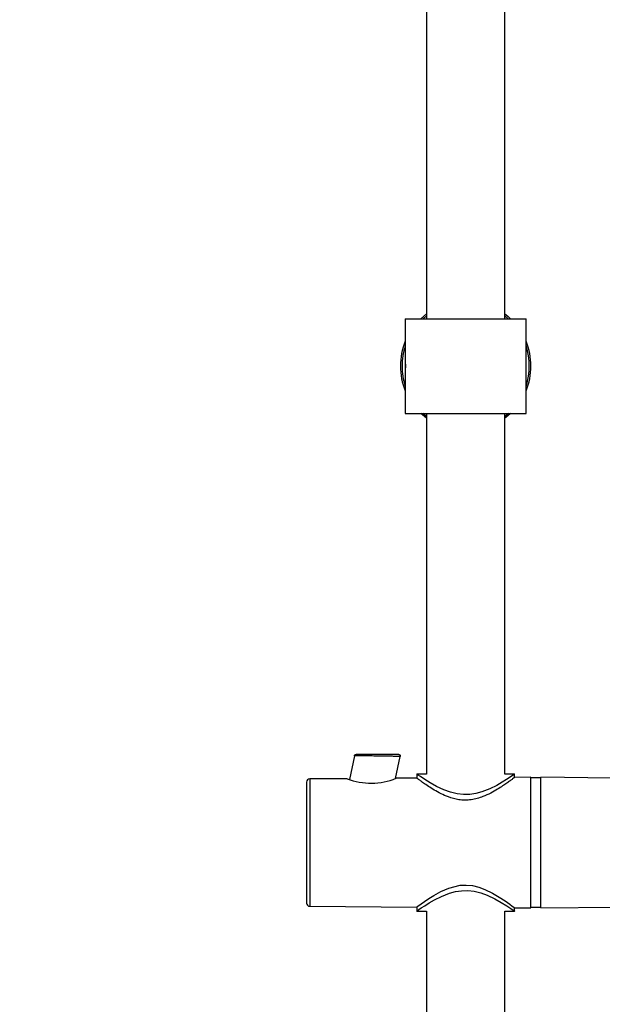
# Model space of a CAD drawing. Units: millimetres. Extents: x 1233.1 to 1303.1, y 1698.4 to 1771.1.
# Drawn here: x 1241.3 to 1250.2, y 1731.1 to 1746.2 of the extents above; entities that cross this region are included whole.
import ezdxf

# ---------------------------------------------------------------- set-up
doc = ezdxf.new("R2010")
doc.units = ezdxf.units.MM
doc.layers.add('cotas', color=253, linetype='Continuous', lineweight=5)
doc.layers.add('cuerpo', color=7, linetype='Continuous', lineweight=5)
doc.styles.add('ARIAL', font='arial.ttf')
doc.dimstyles.new('RS (E1.10)', dxfattribs={"dimtxt": 1.5, "dimasz": 0.7, "dimexe": 0.5, "dimexo": 1, "dimgap": 1, "dimtad": 0, "dimtih": 1, "dimtoh": 1, "dimdec": 0, "dimlfac": 10, "dimtxsty": 'ARIAL', "dimcen": 0, "dimclrd": 256, "dimclre": 256, "dimclrt": 256, "dimadec": 0, "dimazin": 0, "dimtfac": 1, "dimtdec": 0, "dimtofl": 0, "dimtmove": 0, "dimatfit": 3, "dimfxl": 1, "dimlwd": -1, "dimlwe": -1, "dimarcsym": 0})
doc.dimstyles.new('RS (E1.20)', dxfattribs={"dimtxt": 1.5, "dimasz": 0.7, "dimexe": 0.5, "dimexo": 1, "dimgap": 1, "dimtad": 0, "dimtih": 1, "dimtoh": 1, "dimdec": 0, "dimlfac": 20, "dimtxsty": 'ARIAL', "dimcen": 0, "dimclrd": 256, "dimclre": 256, "dimclrt": 256, "dimadec": 0, "dimazin": 0, "dimtfac": 1, "dimtdec": 0, "dimtofl": 0, "dimtmove": 0, "dimatfit": 3, "dimfxl": 1, "dimlwd": -1, "dimlwe": -1, "dimarcsym": 0})

# ---------------------------------------------------------------- blocks, each defined once
blk = doc.blocks.new('*D13')
at = {"layer": 'cotas', "transparency": 16777216}
for p, q in [((1247.543, 1731.554), (1247.543, 1723.252)), ((1248.743, 1731.554), (1248.743, 1723.252)), ((1246.843, 1723.752), (1246.143, 1723.752)), ((1249.443, 1723.752), (1250.143, 1723.752))]:
    blk.add_line(p, q, dxfattribs=at)
for points in [[(1246.843, 1723.868), (1246.843, 1723.635), (1247.543, 1723.752)], [(1249.443, 1723.868), (1249.443, 1723.635), (1248.743, 1723.752)]]:
    blk.add_solid(points, dxfattribs=at)
at = {"layer": 'Defpoints', "color": 0, "transparency": 16777216}
for p in [(1247.543, 1732.554), (1248.743, 1732.554), (1248.743, 1723.752)]:
    blk.add_point(p, dxfattribs=at)
at = {"layer": 'cotas', "transparency": 16777216, "insert": (1243.256, 1723.752), "char_height": 1.5, "attachment_point": 5, "style": 'ARIAL'}
blk.add_mtext('%%C24', dxfattribs=at)
blk = doc.blocks.new('*D21')
at = {"layer": 'cotas', "transparency": 16777216}
for p, q in [((1240.893, 1753.606), (1237.254, 1753.606)), ((1237.754, 1752.906), (1237.754, 1732.229)), ((1237.754, 1708.02), (1237.754, 1728.697)), ((1247.143, 1707.32), (1237.254, 1707.32))]:
    blk.add_line(p, q, dxfattribs=at)
for points in [[(1237.638, 1752.906), (1237.871, 1752.906), (1237.754, 1753.606)], [(1237.638, 1708.02), (1237.871, 1708.02), (1237.754, 1707.32)]]:
    blk.add_solid(points, dxfattribs=at)
at = {"layer": 'Defpoints', "color": 0, "transparency": 16777216}
for p in [(1237.754, 1753.606), (1241.893, 1753.606), (1248.143, 1707.32)]:
    blk.add_point(p, dxfattribs=at)
at = {"layer": 'cotas', "transparency": 16777216, "insert": (1237.754, 1730.463), "char_height": 1.5, "attachment_point": 5, "style": 'ARIAL'}
blk.add_mtext('926', dxfattribs=at)

msp = doc.modelspace()

# ---------------------------------------------------------------- linework, layer by layer
at = {"layer": 'cuerpo', "color": 7, "linetype": 'Continuous', "lineweight": 25}
for p, q in [((1247.543, 1753.506), (1247.543, 1741.627)), ((1248.743, 1741.627), (1248.743, 1753.506)), ((1247.218, 1741.627), (1247.218, 1741.013)), ((1247.218, 1741.627), (1249.068, 1741.627)), ((1247.454, 1741.627), (1247.543, 1741.702)), ((1249.068, 1740.177), (1249.068, 1741.627)), ((1247.218, 1741.013), (1247.218, 1740.974)), ((1247.218, 1740.974), (1247.218, 1740.792)), ((1247.218, 1740.792), (1247.218, 1740.177)), ((1247.218, 1740.177), (1249.068, 1740.177)), ((1247.543, 1740.102), (1247.454, 1740.177)), ((1247.543, 1740.177), (1247.543, 1734.654)), ((1248.743, 1734.654), (1248.743, 1740.177)), ((1246.438, 1734.934), (1246.361, 1734.572)), ((1247.07, 1734.586), (1247.142, 1734.925)), ((1247.393, 1734.657), (1247.393, 1734.591)), ((1247.543, 1734.654), (1247.393, 1734.654)), ((1248.893, 1734.654), (1248.743, 1734.654)), ((1248.893, 1734.602), (1248.893, 1734.657)), ((1246.328, 1734.583), (1245.755, 1734.579)), ((1247.393, 1734.591), (1247.078, 1734.589)), ((1249.143, 1734.604), (1248.893, 1734.602)), ((1249.143, 1732.604), (1249.143, 1734.604)), ((1249.293, 1734.594), (1249.143, 1734.594)), ((1250.377, 1734.592), (1249.293, 1734.604)), ((1249.293, 1733.604), (1249.293, 1734.604)), ((1249.293, 1732.604), (1249.293, 1733.604)), ((1245.755, 1732.629), (1247.393, 1732.617)), ((1247.393, 1732.617), (1247.393, 1732.551)), ((1247.393, 1732.554), (1247.543, 1732.554)), ((1247.543, 1732.554), (1247.543, 1708.795)), ((1248.743, 1732.554), (1248.893, 1732.554)), ((1248.743, 1708.795), (1248.743, 1732.554)), ((1248.893, 1732.606), (1249.143, 1732.604)), ((1248.893, 1732.551), (1248.893, 1732.606)), ((1249.143, 1732.614), (1249.293, 1732.614)), ((1249.293, 1732.604), (1250.443, 1732.617))]:
    msp.add_line(p, q, dxfattribs=at)
at = {"layer": 'cuerpo', "color": 8, "linetype": 'Continuous', "lineweight": 25}
for p, q in [((1247.543, 1741.671), (1247.491, 1741.627)), ((1248.795, 1741.627), (1248.743, 1741.671)), ((1247.486, 1740.182), (1247.543, 1740.134)), ((1248.743, 1740.134), (1248.801, 1740.182)), ((1245.755, 1734.579), (1245.755, 1732.629))]:
    msp.add_line(p, q, dxfattribs=at)
at = {"layer": 'cuerpo', "color": 7, "linetype": 'Continuous', "lineweight": 25, "flags": 128}
for points in [[(1248.743, 1741.702), (1248.789, 1741.666), (1248.832, 1741.627)], [(1248.832, 1740.177), (1248.789, 1740.139), (1248.743, 1740.102)], [(1248.893, 1734.654), (1248.885, 1734.649), (1248.861, 1734.631), (1248.823, 1734.605), (1248.771, 1734.571), (1248.703, 1734.528), (1248.622, 1734.481), (1248.515, 1734.428), (1248.39, 1734.38), (1248.301, 1734.356), (1248.205, 1734.342), (1248.11, 1734.34), (1248.012, 1734.351), (1247.909, 1734.375), (1247.811, 1734.411), (1247.698, 1734.463), (1247.597, 1734.52), (1247.515, 1734.571), (1247.449, 1734.615), (1247.416, 1734.638), (1247.397, 1734.651), (1247.393, 1734.654), (1247.393, 1734.654)], [(1247.393, 1732.617), (1247.401, 1732.623), (1247.425, 1732.641), (1247.462, 1732.668), (1247.512, 1732.703), (1247.578, 1732.748), (1247.656, 1732.796), (1247.762, 1732.854), (1247.885, 1732.907), (1248.061, 1732.95), (1248.153, 1732.954), (1248.247, 1732.945), (1248.344, 1732.922), (1248.438, 1732.888), (1248.553, 1732.832), (1248.658, 1732.77), (1248.746, 1732.713), (1248.819, 1732.661), (1248.857, 1732.633), (1248.883, 1732.614), (1248.893, 1732.606), (1248.893, 1732.606)], [(1247.393, 1732.554), (1247.401, 1732.56), (1247.425, 1732.577), (1247.463, 1732.603), (1247.515, 1732.638), (1247.583, 1732.68), (1247.664, 1732.727), (1247.771, 1732.781), (1247.896, 1732.829), (1247.985, 1732.853), (1248.081, 1732.867), (1248.177, 1732.869), (1248.275, 1732.858), (1248.377, 1732.833), (1248.475, 1732.798), (1248.588, 1732.745), (1248.689, 1732.689), (1248.772, 1732.637), (1248.837, 1732.593), (1248.87, 1732.571), (1248.889, 1732.557), (1248.893, 1732.554), (1248.893, 1732.554)]]:
    msp.add_lwpolyline(points, dxfattribs=at)
at = {"layer": 'cuerpo', "color": 7, "linetype": 'Continuous', "lineweight": 25}
for centre, radius, start, end in [((1248.143, 1740.902), 1, 157.6684, 180), ((1248.143, 1740.902), 1, 337.6684, 22.3316), ((1248.143, 1740.902), 1, 180, 202.3316), ((1245.756, 1734.529), 0.05, 90.42, 180), ((1246.696, 1735.528), 1.014, 248.7151, 292.1249), ((1245.756, 1732.679), 0.05, 180, 269.58)]:
    msp.add_arc(centre, radius, start, end, dxfattribs=at)
at = {"layer": 'cuerpo', "color": 8, "linetype": 'Continuous', "lineweight": 25}
for start, end in [(161.5713, 180), (341.5713, 18.4287), (180, 198.4287)]:
    msp.add_arc((1248.143, 1740.902), 0.975, start, end, dxfattribs=at)
at = {"layer": 'cuerpo', "color": 7, "linetype": 'Continuous', "lineweight": 25}
for points, knots in [([(1247.218, 1740.799), (1247.218, 1740.799), (1247.218, 1740.799), (1247.22, 1740.812), (1247.222, 1740.836), (1247.224, 1740.867), (1247.224, 1740.903), (1247.224, 1740.937), (1247.222, 1740.96), (1247.222, 1740.968), (1247.222, 1740.969)], [0, 0, 0, 0, 0.09946, 0.248223, 0.397629, 0.547725, 0.697481, 0.846386, 0.995261, 1, 1, 1, 1]), ([(1246.438, 1734.934), (1246.439, 1734.937), (1246.441, 1734.943), (1246.447, 1734.949), (1246.455, 1734.954), (1246.46, 1734.954), (1246.463, 1734.954)], [0, 0, 0, 0, 0.256854, 0.519187, 0.771059, 1, 1, 1, 1]), ([(1247.117, 1734.954), (1247.112, 1734.954), (1247.102, 1734.954), (1247.027, 1734.954), (1246.919, 1734.954), (1246.79, 1734.954), (1246.66, 1734.954), (1246.552, 1734.954), (1246.477, 1734.954), (1246.468, 1734.954), (1246.463, 1734.954)], [0, 0, 0, 0, 0.122325, 0.246335, 0.372427, 0.500055, 0.627679, 0.753769, 0.877767, 1, 1, 1, 1]), ([(1247.117, 1734.954), (1247.119, 1734.954), (1247.122, 1734.954), (1247.127, 1734.952), (1247.132, 1734.949), (1247.137, 1734.945), (1247.14, 1734.94), (1247.142, 1734.935), (1247.142, 1734.929), (1247.142, 1734.926), (1247.141, 1734.924)], [0, 0, 0, 0, 0.114088, 0.237039, 0.366699, 0.500001, 0.633304, 0.762962, 0.885913, 1, 1, 1, 1]), ([(1247.141, 1734.924), (1247.14, 1734.924), (1247.138, 1734.924), (1247.117, 1734.924), (1247.085, 1734.925), (1247.047, 1734.925), (1247.007, 1734.926), (1246.969, 1734.927), (1246.923, 1734.927), (1246.863, 1734.928), (1246.798, 1734.929), (1246.737, 1734.93), (1246.691, 1734.931), (1246.642, 1734.931), (1246.591, 1734.932), (1246.521, 1734.933), (1246.454, 1734.934), (1246.443, 1734.934), (1246.438, 1734.934)], [0, 0, 0, 0, 0.060942, 0.122763, 0.183374, 0.246928, 0.286155, 0.328223, 0.373139, 0.426354, 0.500645, 0.55256, 0.595105, 0.62827, 0.694501, 0.754366, 0.877919, 1, 1, 1, 1]), ([(1245.706, 1734.529), (1245.706, 1734.526), (1245.706, 1734.52), (1245.706, 1734.469), (1245.706, 1734.383), (1245.706, 1734.263), (1245.706, 1734.115), (1245.706, 1733.949), (1245.706, 1733.777), (1245.706, 1733.604), (1245.706, 1733.432), (1245.706, 1733.259), (1245.706, 1733.093), (1245.706, 1732.946), (1245.706, 1732.825), (1245.706, 1732.74), (1245.706, 1732.688), (1245.706, 1732.682), (1245.706, 1732.679)], [0, 0, 0, 0, 0.058258, 0.120006, 0.18432, 0.25, 0.31568, 0.379994, 0.441742, 0.5, 0.558258, 0.620006, 0.68432, 0.75, 0.81568, 0.879994, 0.941742, 1, 1, 1, 1]), ([(1248.893, 1734.602), (1248.892, 1734.601), (1248.889, 1734.599), (1248.864, 1734.58), (1248.827, 1734.553), (1248.776, 1734.516), (1248.711, 1734.472), (1248.629, 1734.419), (1248.528, 1734.361), (1248.422, 1734.312), (1248.32, 1734.278), (1248.228, 1734.259), (1248.132, 1734.252), (1248.013, 1734.261), (1247.886, 1734.297), (1247.763, 1734.352), (1247.66, 1734.409), (1247.569, 1734.466), (1247.498, 1734.515), (1247.446, 1734.552), (1247.404, 1734.583), (1247.397, 1734.588), (1247.393, 1734.591)], [0, 0, 0, 0, 0.043624, 0.088692, 0.132281, 0.176944, 0.224721, 0.273459, 0.330958, 0.390045, 0.427923, 0.466699, 0.50465, 0.544034, 0.611952, 0.666515, 0.722609, 0.778739, 0.836388, 0.881885, 0.928602, 1, 1, 1, 1])]:
    msp.add_open_spline(points, degree=3, knots=knots, dxfattribs=at)

# ---------------------------------------------------------------- dimensions: what is measured, and where the dimension line sits
at = {"layer": 'cotas', "color": 177}
dim = msp.add_linear_dim(base=(1237.754, 1753.606), p1=(1248.143, 1707.32), p2=(1241.893, 1753.606), angle=90, dimstyle='RS (E1.20)', dxfattribs=at)
dim.commit()
dim.dimension.update_dxf_attribs({"geometry": '*D21', "text_midpoint": (1237.754, 1730.463)})
dim = msp.add_linear_dim(base=(1248.743, 1723.752), p1=(1247.543, 1732.554), p2=(1248.743, 1732.554), text='%%C24', dimstyle='RS (E1.10)', dxfattribs=at)
dim.commit()
dim.dimension.update_dxf_attribs({"geometry": '*D13', "text_midpoint": (1243.256, 1723.752), "dimtype": 160})

doc.saveas('drawing.dxf')
